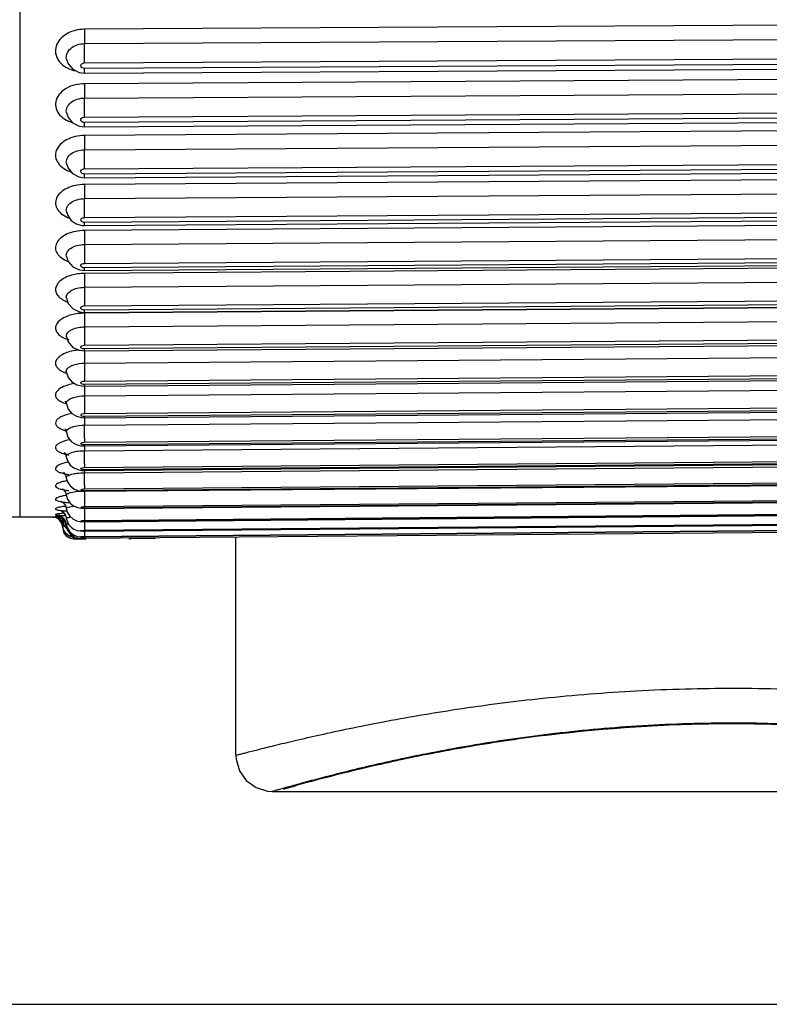
# Model space of a CAD drawing. Units: millimetres. Extents: x 0 to 594, y 0 to 841.
# Drawn here: x 423 to 428, y 177 to 183 of the extents above; entities that cross this region are included whole.
import ezdxf

# ---------------------------------------------------------------- set-up
doc = ezdxf.new("R2010")
doc.units = ezdxf.units.MM
doc.header["$LTSCALE"] = 54.820741
doc.layers.get('0').update_dxf_attribs({"linetype": 'CONTINUOUS'})
doc.layers.add('DEF_LAYER_ASSEM_MEMBER', color=7, linetype='CONTINUOUS')
doc.layers.add('DEF_LAYER_DIM', color=7, linetype='CONTINUOUS')
doc.styles.get("Standard").update_dxf_attribs({"font": 'txt', "width": 0.8})
doc.dimstyles.new('DIMSTYLE_1', dxfattribs={"dimtxt": 10, "dimasz": 3, "dimexe": 2, "dimexo": 1, "dimgap": 2.5, "dimtad": 1, "dimdec": 3, "dimlfac": 2.5, "dimdsep": 46, "dimtxsty": 'Standard', "dimblk": '_FILLED', "dimblk1": '_FILLED', "dimblk2": '_FILLED', "dimcen": 0.09, "dimadec": 0, "dimazin": 0, "dimtp": 0.001, "dimtm": 0.001, "dimtfac": 1, "dimtdec": 3, "dimtofl": 0, "dimtmove": 0, "dimatfit": 3, "dimldrblk": '_FILLED', "dimfxl": 0, "dimtolj": 1, "dimarcsym": 0})
doc.dimstyles.new('DIMSTYLE_2', dxfattribs={"dimtxt": 10, "dimasz": 3, "dimexe": 2, "dimexo": 1, "dimgap": 2.5, "dimtad": 1, "dimdec": 0, "dimlfac": 2.5, "dimdsep": 46, "dimtxsty": 'Standard', "dimblk": '_FILLED', "dimblk1": '_FILLED', "dimblk2": '_FILLED', "dimcen": 0.09, "dimadec": 0, "dimazin": 0, "dimtp": 0.001, "dimtm": 0.001, "dimtfac": 1, "dimtdec": 0, "dimtofl": 0, "dimtmove": 0, "dimatfit": 3, "dimldrblk": '_FILLED', "dimfxl": 0, "dimtolj": 1, "dimarcsym": 0})

# ---------------------------------------------------------------- blocks, each defined once
blk = doc.blocks.new('_FILLED')
at = {"color": 0, "linetype": 'ByBlock'}
blk.add_solid([(0, 0), (-1, 0.2), (-1, -0.2)], dxfattribs=at)
blk = doc.blocks.new('*D5')
at = {"layer": 'DEF_LAYER_DIM', "color": 2, "linetype": 'Continuous', "transparency": 16777216}
for p, q in [((395.1529, 199.4256), (450.3125, 199.4256)), ((448.3125, 199.4256), (448.3125, 188.4256)), ((448.3125, 177.4256), (448.3125, 188.4256)), ((408.305, 177.4256), (450.3125, 177.4256))]:
    blk.add_line(p, q, dxfattribs=at)
at = {"layer": 'DEF_LAYER_DIM', "color": 2, "linetype": 'Continuous', "transparency": 16777216, "xscale": 3, "yscale": 3, "zscale": 3}
for p, rotation in [((448.3125, 199.4256), 90), ((448.3125, 177.4256), 270)]:
    blk.add_blockref('_FILLED', p, dxfattribs=dict(at, rotation=rotation))
at = {"layer": 'DEF_LAYER_DIM', "color": 2, "linetype": 'Continuous', "transparency": 16777216, "insert": (435.8125, 188.4256), "char_height": 10, "width": 16, "attachment_point": 2, "rotation": 90, "line_spacing_factor": 0.9}
blk.add_mtext('55', dxfattribs=at)
blk = doc.blocks.new('*D10')
at = {"layer": 'DEF_LAYER_DIM', "color": 2, "linetype": 'Continuous', "transparency": 16777216}
for p, q in [((503.505, 613.0056), (484.0975, 613.0056)), ((486.0975, 613.0056), (486.0975, 395.2156)), ((486.0975, 177.4256), (486.0975, 395.2156)), ((408.305, 177.4256), (488.0975, 177.4256))]:
    blk.add_line(p, q, dxfattribs=at)
at = {"layer": 'DEF_LAYER_DIM', "color": 2, "linetype": 'Continuous', "transparency": 16777216, "xscale": 3, "yscale": 3, "zscale": 3}
for p, rotation in [((486.0975, 613.0056), 90), ((486.0975, 177.4256), 270)]:
    blk.add_blockref('_FILLED', p, dxfattribs=dict(at, rotation=rotation))
at = {"layer": 'DEF_LAYER_DIM', "color": 2, "linetype": 'Continuous', "transparency": 16777216, "insert": (473.5975, 497.3481), "char_height": 10, "width": 32, "attachment_point": 2, "rotation": 90, "line_spacing_factor": 0.9}
blk.add_mtext('1089', dxfattribs=at)

msp = doc.modelspace()

# ---------------------------------------------------------------- linework, layer by layer
at = {"color": 7, "linetype": 'Continuous'}
for p, q in [((423.645, 180.12556), (423.305, 180.12556)), ((423.67228, 180.12857), (423.67701, 180.12632)), ((423.67701, 180.12632), (423.68922, 180.11623)), ((423.68922, 180.11623), (423.69786, 180.10411)), ((423.69786, 180.10411), (423.70295, 180.0913)), ((423.70457, 180.11249), (423.705, 180.10758)), ((423.705, 180.10967), (423.705, 180.10758)), ((423.705, 180.10758), (423.7084, 180.08777)), ((423.70295, 180.0913), (423.70494, 180.07843)), ((423.70494, 180.07843), (423.705, 180.07582)), ((423.705, 180.07686), (423.705, 180.07616)), ((423.765, 180.01589), (423.765, 180.01695)), ((423.765, 180.00556), (423.8302, 180.00556))]:
    msp.add_line(p, q, dxfattribs=at)
at = {"color": 9, "linetype": 'Continuous'}
for p, q in [((423.70701, 180.06556), (423.705, 180.06556)), ((423.71293, 180.07872), (423.70959, 180.07826)), ((423.765, 180.00556), (423.765, 180.01589)), ((423.8302, 180.00625), (423.8302, 180.00556))]:
    msp.add_line(p, q, dxfattribs=at)
at = {"color": 7, "linetype": 'Continuous'}
for centre, radius, start, end in [((423.645, 180.06556), 0.06, 0.00009, 90), ((423.64512, 180.0769), 0.05984, 52.62802, 57.68705), ((423.64492, 180.07663), 0.06017, 45.97579, 52.63818), ((423.6451, 180.07685), 0.0599, 39.04394, 45.95517), ((423.64499, 180.07677), 0.06003, 23.24005, 39.03455), ((423.64546, 180.07697), 0.05952, 18.99775, 23.23924), ((423.64501, 180.07682), 0.06, 9.6332, 18.99928), ((423.64519, 180.07687), 0.05981, 0.00437, 9.61694), ((423.765, 180.06556), 0.06, 180, 270), ((423.76389, 180.10733), 0.05884, 199.41574, 206.73697), ((423.765, 180.10758), 0.06, 199.55191, 231.84787), ((423.76461, 180.07569), 0.05958, 202.14776, 209.82621), ((423.76484, 180.10783), 0.05991, 206.753, 218.47592), ((423.76463, 180.10766), 0.05964, 218.47846, 224.23704), ((423.76481, 180.10786), 0.05991, 224.25493, 231.76889), ((423.76515, 180.07602), 0.06022, 209.83731, 224.08788), ((423.76506, 180.07631), 0.06041, 246.91148, 258.25264), ((423.76514, 180.07658), 0.0607, 258.23257, 263.81806), ((423.76502, 180.07538), 0.05949, 263.80944, 269.98297), ((423.8302, 180.06556), 0.06, 270, 274.59112)]:
    msp.add_arc(centre, radius, start, end, dxfattribs=at)
at = {"color": 9, "linetype": 'Continuous'}
for centre, radius, start, end in [((423.64524, 180.07605), 0.05962, 54.27196, 59.06533), ((423.64495, 180.07563), 0.06012, 44.14031, 54.28015), ((423.64474, 180.07554), 0.06033, 26.08653, 44.06244), ((423.64508, 180.07577), 0.05993, 22.17853, 26.0323), ((423.6456, 180.10757), 0.0594, 0.00416, 5.2236), ((423.64564, 180.10966), 0.05936, 0.00383, 4.87688), ((423.76401, 180.07687), 0.05901, 180.00982, 184.59129), ((423.76402, 180.10947), 0.05896, 199.54744, 203.27136), ((423.76469, 180.10983), 0.05973, 226.07803, 231.21955)]:
    msp.add_arc(centre, radius, start, end, dxfattribs=at)
for points, knots in [([(423.645, 180.12556), (423.645, 180.12625), (423.6494, 180.12472), (423.65386, 180.12635), (423.66462, 180.12565), (423.67215, 180.12603), (423.67665, 180.12608)], [0, 0, 0, 0, 0.0651587, 0.2590813, 0.5730608, 1, 1, 1, 1]), ([(423.70598, 180.11086), (423.70571, 180.11069), (423.70527, 180.11039), (423.705, 180.10988), (423.705, 180.10967)], [0, 0, 0, 0, 0.5969962, 1, 1, 1, 1]), ([(423.70959, 180.07826), (423.70844, 180.07807), (423.70723, 180.07774), (423.705, 180.07731), (423.705, 180.07686)], [0, 0, 0, 0, 0.7237179, 1, 1, 1, 1])]:
    msp.add_open_spline(points, degree=3, knots=knots, dxfattribs=at)
for points in [[(423.70845, 180.08974), (423.70619, 180.09609), (423.705, 180.10293), (423.705, 180.10967)], [(423.705, 180.07582), (423.705, 180.08349), (423.70347, 180.0913), (423.70057, 180.0984)], [(423.70985, 180.05326), (423.7073, 180.05922), (423.70571, 180.06568), (423.70519, 180.07215)], [(423.72326, 180.06681), (423.7176, 180.07226), (423.71295, 180.07896), (423.70985, 180.08617)], [(423.72326, 180.03382), (423.7176, 180.0393), (423.71295, 180.04603), (423.70985, 180.05326)], [(423.74239, 180.02136), (423.73534, 180.02422), (423.72873, 180.02853), (423.72326, 180.03382)], [(423.765, 180.01695), (423.75732, 180.01695), (423.7495, 180.01848), (423.74239, 180.02136)]]:
    msp.add_open_spline(points, degree=3, dxfattribs=at)
at = {"color": 7, "linetype": 'Continuous'}
for points in [[(423.705, 180.07581), (423.705, 180.06814), (423.70653, 180.06034), (423.70942, 180.05323)], [(423.7219, 180.03412), (423.72738, 180.02847), (423.73412, 180.02383), (423.74137, 180.02073)]]:
    msp.add_open_spline(points, degree=3, dxfattribs=at)
at = {"layer": 'DEF_LAYER_ASSEM_MEMBER', "color": 9, "linetype": 'Continuous'}
for p, q in [((423.46605, 195.7245), (423.46605, 180.12661)), ((430.42448, 182.86676), (423.82448, 182.82822)), ((423.82494, 182.74898), (430.42494, 182.78753)), ((423.82557, 182.64228), (430.42556, 182.68082)), ((423.72549, 182.66281), (423.72545, 182.663)), ((430.42556, 182.64956), (423.82557, 182.61102)), ((430.42448, 182.56723), (423.82448, 182.5265)), ((423.82494, 182.44734), (430.42494, 182.48807)), ((423.7253, 182.3662), (423.72527, 182.3664)), ((423.82557, 182.34078), (430.42556, 182.38151)), ((430.42556, 182.35177), (423.82557, 182.31104)), ((430.42448, 182.28239), (423.82448, 182.23958)), ((423.82494, 182.16071), (430.42494, 182.20352)), ((423.72515, 182.08465), (423.72512, 182.08483)), ((423.82557, 182.05459), (430.42556, 182.0974)), ((430.42556, 182.06926), (423.82557, 182.02645)), ((430.42448, 182.01302), (423.82448, 181.96825)), ((423.82494, 181.88989), (430.42494, 181.93465)), ((423.82557, 181.7845), (430.42556, 181.82926)), ((430.42556, 181.80279), (423.82557, 181.75803)), ((430.42448, 181.75985), (423.82448, 181.71325)), ((423.82494, 181.6356), (430.42494, 181.68221)), ((423.82557, 181.53124), (430.42556, 181.57783)), ((423.72492, 181.56981), (423.72489, 181.57002)), ((430.42448, 181.52358), (423.82448, 181.47527)), ((430.42556, 181.55311), (423.82557, 181.50652)), ((423.82494, 181.39856), (430.42494, 181.44687)), ((423.72484, 181.33791), (423.72481, 181.33814)), ((430.42448, 181.30486), (423.82448, 181.25497)), ((423.82557, 181.2955), (430.42556, 181.3438)), ((430.42556, 181.3209), (423.82557, 181.27259)), ((423.82494, 181.17941), (430.42494, 181.2293)), ((423.72476, 181.12408), (423.72473, 181.12428)), ((423.82557, 181.07794), (430.42556, 181.12782)), ((430.42556, 181.10679), (423.82557, 181.05691)), ((423.82494, 180.97875), (430.42494, 181.03007)), ((423.82548, 181.04629), (423.82557, 181.05691)), ((423.82557, 180.87914), (430.42556, 180.93046)), ((430.42556, 180.91137), (423.82557, 180.86005)), ((423.82471, 180.82563), (423.82494, 180.79713)), ((423.82494, 180.79713), (430.42494, 180.84975)), ((423.82549, 180.85142), (423.82557, 180.86005)), ((423.82494, 180.79713), (423.82557, 180.69966)), ((423.82557, 180.69966), (430.42556, 180.75228)), ((430.42556, 180.73517), (423.82557, 180.68255)), ((423.82462, 180.67653), (423.82471, 180.66361)), ((423.82471, 180.66361), (423.82494, 180.63504)), ((423.82494, 180.63504), (430.42494, 180.68882)), ((423.82551, 180.67572), (423.82557, 180.68255)), ((423.82557, 180.53998), (430.42556, 180.59375)), ((423.82494, 180.49294), (430.42494, 180.54773)), ((423.82548, 180.56215), (423.82557, 180.53998)), ((430.42556, 180.57868), (423.82557, 180.52491)), ((423.82472, 180.51976), (423.82494, 180.49294)), ((423.82552, 180.51967), (423.82557, 180.52491)), ((423.82557, 180.40055), (430.42556, 180.45533)), ((430.42556, 180.44233), (423.82557, 180.38755)), ((423.82483, 180.38379), (423.82494, 180.37122)), ((423.82494, 180.37122), (430.42494, 180.42686)), ((423.82548, 180.42103), (423.82557, 180.40055)), ((423.82553, 180.3837), (423.82557, 180.38755)), ((423.82557, 180.28174), (430.42556, 180.33738)), ((430.42556, 180.32649), (423.82557, 180.27086)), ((423.82494, 180.2702), (423.82526, 180.23203)), ((423.82548, 180.30049), (423.82557, 180.28174)), ((423.82554, 180.26819), (423.82557, 180.27086)), ((423.82526, 180.23203), (423.82557, 180.18389)), ((423.82557, 180.18389), (430.42556, 180.24023)), ((430.42556, 180.23148), (423.82557, 180.17514)), ((423.82508, 180.17346), (423.82526, 180.15233)), ((423.82555, 180.17344), (423.82557, 180.17514)), ((423.82557, 180.10725), (430.42556, 180.16414)), ((430.42556, 180.15756), (423.82557, 180.10067)), ((423.82526, 180.15233), (423.82557, 180.10725)), ((423.82557, 180.05204), (430.42556, 180.10933)), ((430.42556, 180.10493), (423.82557, 180.04765)), ((423.72451, 180.07602), (423.72667, 180.07608)), ((423.82521, 180.09972), (423.82526, 180.09393)), ((423.82526, 180.09393), (423.82557, 180.05204)), ((423.82534, 180.04723), (423.82548, 180.02975)), ((423.82556, 180.09972), (423.82557, 180.10067)), ((423.82556, 180.04723), (423.82557, 180.04765)), ((423.82557, 180.01842), (430.42556, 180.07594)), ((423.80455, 180.00625), (423.82557, 180.00646)), ((423.82548, 180.02975), (423.82557, 180.01842)), ((423.82548, 180.01585), (423.82557, 180.00646)), ((424.10557, 180.00649), (424.08454, 180.00628)), ((424.10557, 180.00649), (424.10554, 180.00888)), ((424.18556, 180.00719), (424.18554, 180.00958)), ((424.20656, 180.00735), (424.18556, 180.00719))]:
    msp.add_line(p, q, dxfattribs=at)
at = {"layer": 'DEF_LAYER_ASSEM_MEMBER', "color": 7, "linetype": 'Continuous'}
for p, q in [((423.82534, 182.58471), (430.42533, 182.62325)), ((423.79629, 182.58851), (423.82534, 182.58471)), ((423.7955, 182.29172), (423.82536, 182.28776)), ((423.82536, 182.28776), (430.42536, 182.32849)), ((423.82539, 182.00605), (430.42538, 182.04885)), ((423.79459, 182.0102), (423.82539, 182.00605)), ((423.82541, 181.74034), (430.42541, 181.7851)), ((423.82544, 181.49136), (430.42543, 181.53796)), ((423.79707, 181.49471), (423.82544, 181.49136)), ((423.82546, 181.2598), (430.42545, 181.30811)), ((423.76164, 181.27904), (423.79721, 181.26303)), ((423.79721, 181.26303), (423.82546, 181.2598)), ((423.82548, 181.04629), (430.42547, 181.09618)), ((423.7964, 181.04962), (423.82548, 181.04629)), ((423.82549, 180.85142), (430.42549, 180.90274)), ((423.78216, 180.85903), (423.8097, 180.85229)), ((423.8097, 180.85229), (423.82549, 180.85142)), ((423.82551, 180.67572), (430.4255, 180.72834)), ((423.71889, 180.61268), (423.71574, 180.61457)), ((423.71618, 180.61431), (423.71576, 180.61456)), ((423.71576, 180.61456), (423.71952, 180.60996)), ((423.71943, 180.61009), (423.72462, 180.59568)), ((423.82552, 180.51967), (430.42552, 180.57345)), ((423.72459, 180.45896), (423.73112, 180.43616)), ((423.82553, 180.3837), (430.42553, 180.43848)), ((423.82554, 180.26819), (430.42554, 180.32382)), ((423.82555, 180.17344), (430.42555, 180.22978)), ((423.82556, 180.09972), (430.42556, 180.15661)), ((423.46605, 180.12661), (423.66448, 180.12835)), ((423.66448, 180.12835), (423.66476, 180.12835)), ((423.66666, 180.12841), (423.66476, 180.12835)), ((423.66636, 180.1284), (423.69704, 180.12922)), ((423.69721, 180.12923), (423.66666, 180.12841)), ((423.70794, 180.15245), (423.71925, 180.1366)), ((423.71925, 180.1366), (423.72451, 180.11889)), ((423.72078, 180.10114), (423.72451, 180.08674)), ((423.82556, 180.04723), (430.42556, 180.10451)), ((430.44655, 180.06422), (423.80455, 180.00625)), ((423.82557, 180.01612), (430.42556, 180.07364)), ((423.74785, 180.02912), (423.77417, 180.01196)), ((423.77417, 180.01196), (423.80455, 180.00625)), ((424.20656, 180.00735), (424.08454, 180.00628)), ((424.665, 178.80556), (424.665, 180.01376)), ((424.665, 178.80556), (424.66617, 178.78392)), ((424.865, 178.60556), (429.985, 178.60556))]:
    msp.add_line(p, q, dxfattribs=at)
for points in [[(423.72545, 182.66299), (423.73462, 182.63693), (423.76013, 182.60658), (423.79629, 182.58851)], [(423.72527, 182.36639), (423.73435, 182.34), (423.7596, 182.3098), (423.7955, 182.29172)], [(423.72512, 182.08483), (423.73404, 182.05834), (423.75895, 182.02831), (423.79459, 182.0102)], [(423.72501, 181.81899), (423.73208, 181.79603), (423.75129, 181.76899), (423.77958, 181.74984)], [(423.77958, 181.74984), (423.8123, 181.74101), (423.82541, 181.74034)], [(423.72489, 181.57002), (423.73439, 181.54182), (423.761, 181.51142), (423.79707, 181.49471)], [(423.72481, 181.33814), (423.73506, 181.30841), (423.76164, 181.27904)], [(423.72494, 181.12755), (423.72292, 181.12952), (423.72476, 181.12408)], [(423.72473, 181.12428), (423.73414, 181.09588), (423.76156, 181.0652), (423.7964, 181.04962)], [(423.72698, 180.9339), (423.72202, 180.93729), (423.72203, 180.93672), (423.73444, 180.89974)], [(423.73444, 180.89974), (423.7559, 180.87415), (423.78216, 180.85903)], [(423.72311, 180.76346), (423.71901, 180.76611), (423.72087, 180.76344), (423.72466, 180.7524)], [(423.72465, 180.75244), (423.73401, 180.72405), (423.7549, 180.69874), (423.78058, 180.68368)], [(423.78058, 180.68368), (423.80776, 180.67679), (423.82551, 180.67572)], [(423.72462, 180.59571), (423.73361, 180.56793), (423.75393, 180.54289), (423.77911, 180.52789)], [(423.77911, 180.52789), (423.80578, 180.52094), (423.82552, 180.51967)], [(423.71297, 180.48258), (423.71277, 180.48259), (423.71975, 180.47375), (423.72458, 180.45899)], [(423.73112, 180.43616), (423.7466, 180.41314), (423.76685, 180.39735), (423.78876, 180.38832), (423.81118, 180.38428), (423.82553, 180.3837)], [(423.71223, 180.37026), (423.70832, 180.37188), (423.71097, 180.36975), (423.71992, 180.35776), (423.72456, 180.34265)], [(423.72456, 180.34263), (423.73082, 180.32039), (423.74581, 180.29768), (423.76565, 180.28192), (423.78715, 180.27293), (423.809, 180.26891), (423.82554, 180.26819)], [(423.70454, 180.28122), (423.70298, 180.28182), (423.70926, 180.27725), (423.71971, 180.26308), (423.72454, 180.24702)], [(423.69963, 180.21171), (423.69708, 180.21245), (423.69979, 180.2111), (423.70897, 180.20407), (423.71923, 180.18982), (423.72453, 180.17235)], [(423.72454, 180.24701), (423.73053, 180.22536), (423.74503, 180.20293), (423.76447, 180.18719), (423.78567, 180.1782), (423.80678, 180.17428), (423.82555, 180.17344)], [(423.69048, 180.16384), (423.68982, 180.16399), (423.69597, 180.16133), (423.70794, 180.15245)], [(423.72453, 180.17236), (423.73004, 180.15181), (423.74322, 180.13036), (423.76098, 180.11484), (423.78115, 180.10531)], [(423.68071, 180.13623), (423.6806, 180.13624), (423.68603, 180.13475), (423.69711, 180.12947)], [(423.69711, 180.12947), (423.71042, 180.11813), (423.72078, 180.10114)], [(423.72451, 180.11888), (423.72861, 180.10197), (423.7383, 180.08325), (423.75128, 180.06877), (423.7668, 180.05808), (423.78378, 180.05136), (423.8006, 180.04827), (423.81962, 180.04724), (423.82556, 180.04723)], [(423.78115, 180.10531), (423.80119, 180.101), (423.82261, 180.09971), (423.82556, 180.09972)], [(423.72451, 180.08674), (423.72716, 180.07421), (423.73426, 180.05751), (423.74451, 180.04331), (423.75732, 180.03188), (423.77224, 180.02344)], [(423.72451, 180.07602), (423.73009, 180.05528), (423.74785, 180.02912)], [(423.77224, 180.02344), (423.78714, 180.01864), (423.8002, 180.01674), (423.81204, 180.01619), (423.82556, 180.01612)], [(424.66617, 178.78392), (424.68425, 178.71994), (424.72229, 178.66543), (424.77609, 178.62641), (424.8397, 178.60716), (424.865, 178.60556)]]:
    msp.add_lwpolyline(points, dxfattribs=at)
at = {"layer": 'DEF_LAYER_ASSEM_MEMBER', "color": 9, "linetype": 'Continuous'}
for centre, radius, start, end in [((431.66353, 182.83482), 7.83905, 180.04825, 180.627376), ((413.45187, 182.63503), 10.3737, 0.040039, 0.629416), ((423.81851, 182.78825), 0.19554, 250.7321, 255.59896), ((431.8593, 182.53434), 8.03483, 180.055879, 180.620372), ((412.72976, 182.32915), 11.09581, 0.060065, 0.610321), ((423.82576, 182.31152), 0.02926, 90.37973, 97.11492), ((432.02715, 182.24873), 8.20268, 180.063912, 180.614827), ((413.01578, 182.04415), 10.80979, 0.05534, 0.617822), ((423.82578, 182.02373), 0.03086, 90.39349, 96.27922), ((432.16809, 181.97881), 8.34362, 180.072496, 180.610628), ((412.85302, 181.77229), 10.97256, 0.063756, 0.614078), ((423.8258, 181.75177), 0.03273, 90.4056, 95.21598), ((432.28419, 181.72532), 8.45972, 180.081803, 180.607665), ((423.8253, 181.20284), 0.27238, 94.15875, 101.46128), ((423.82655, 181.18918), 0.2861, 90.41653, 94.21006), ((432.37888, 181.48901), 8.55442, 180.092038, 180.605824), ((423.82545, 180.96055), 0.29438, 93.87514, 100.62264), ((423.8268, 180.94464), 0.31034, 90.43008, 93.9268), ((427.98566, 181.25814), 4.16118, 180.04359, 180.32149), ((436.28422, 181.29773), 12.45983, 180.28944, 180.544114), ((423.7496, 181.12766), 0.0251, 179.44282, 187.73928), ((423.79978, 181.31263), 0.21402, 250.72309, 253.49829), ((423.82476, 180.73754), 0.31532, 95.79091, 99.78231), ((429.49722, 181.06359), 5.67276, 180.16128, 180.30027), ((437.15818, 181.10376), 13.33383, 180.300361, 180.537203), ((436.31565, 180.91905), 12.49129, 180.309725, 180.428545), ((400.52497, 180.42557), 23.30091, 0.335831, 0.515082), ((397.55815, 180.25926), 26.26783, 0.352862, 0.509717), ((393.60933, 180.1046), 30.21679, 0.371447, 0.505559), ((423.75594, 180.52189), 0.24932, 257.21209, 259.22738)]:
    msp.add_arc(centre, radius, start, end, dxfattribs=at)
at = {"layer": 'DEF_LAYER_ASSEM_MEMBER', "color": 7, "linetype": 'Continuous'}
for centre, radius, start, end in [((423.665, 180.06835), 0.06, 7.34612, 90.5), ((424.08385, 180.08628), 0.08, 261.37433, 270.5), ((424.20586, 180.08734), 0.08, 270.5, 279.63441)]:
    msp.add_arc(centre, radius, start, end, dxfattribs=at)
at = {"layer": 'DEF_LAYER_ASSEM_MEMBER', "color": 40, "linetype": 'Continuous'}
msp.add_arc((421.72778, 190.44424), 12.25128, 285.143488, 285.484859, dxfattribs=at)
at = {"layer": 'DEF_LAYER_ASSEM_MEMBER', "color": 9, "linetype": 'Continuous'}
for points, knots in [([(423.82448, 182.82822), (423.79024, 182.82802), (423.72565, 182.81335), (423.66738, 182.7526), (423.66224, 182.69483), (423.68431, 182.64001), (423.72513, 182.61377), (423.75399, 182.60367)], [0, 0, 0, 0, 0.283732, 0.5251495, 0.6347519, 0.7465815, 1, 1, 1, 1]), ([(423.72545, 182.663), (423.72351, 182.67341), (423.72622, 182.69689), (423.75741, 182.73668), (423.79823, 182.74883), (423.82494, 182.74898)], [0, 0, 0, 0, 0.2165876, 0.4535426, 1, 1, 1, 1]), ([(423.82557, 182.61102), (423.8204, 182.61099), (423.81056, 182.61312), (423.80185, 182.62653), (423.81055, 182.63996), (423.82037, 182.64225), (423.82557, 182.64228)], [0, 0, 0, 0, 0.2750459, 0.4988693, 0.7235093, 1, 1, 1, 1]), ([(423.82534, 182.5847), (423.82592, 182.5847), (423.82474, 182.5884), (423.82597, 182.59216), (423.82535, 182.60109), (423.82557, 182.60733), (423.82557, 182.61102)], [0, 0, 0, 0, 0.0661034, 0.2621924, 0.5795317, 1, 1, 1, 1]), ([(423.82448, 182.5265), (423.79002, 182.52629), (423.72605, 182.5126), (423.66659, 182.45371), (423.6625, 182.39711), (423.68697, 182.34413), (423.72877, 182.32051), (423.75801, 182.31149)], [0, 0, 0, 0, 0.2886231, 0.5274939, 0.6338929, 0.7436928, 1, 1, 1, 1]), ([(423.72527, 182.3664), (423.72353, 182.37626), (423.72673, 182.39872), (423.75862, 182.4362), (423.79854, 182.44718), (423.82494, 182.44734)], [0, 0, 0, 0, 0.210433, 0.4452505, 1, 1, 1, 1]), ([(423.82557, 182.31104), (423.81726, 182.31099), (423.8, 182.3192), (423.80866, 182.33727), (423.8174, 182.33997), (423.82214, 182.34056)], [0, 0, 0, 0, 0.4936632, 0.7167108, 1, 1, 1, 1]), ([(423.82536, 182.28775), (423.82587, 182.28776), (423.82484, 182.291), (423.82593, 182.29433), (423.82538, 182.30224), (423.82557, 182.30777), (423.82557, 182.31104)], [0, 0, 0, 0, 0.0656969, 0.2612053, 0.5779552, 1, 1, 1, 1]), ([(423.82448, 182.23958), (423.79073, 182.23936), (423.72904, 182.2271), (423.66874, 182.17398), (423.66193, 182.12063), (423.68362, 182.0701), (423.72288, 182.04761), (423.75038, 182.03844)], [0, 0, 0, 0, 0.2957711, 0.5358084, 0.6394938, 0.7459125, 1, 1, 1, 1]), ([(423.72512, 182.08484), (423.72357, 182.09414), (423.72724, 182.11556), (423.7504, 182.14052), (423.78454, 182.15676), (423.81113, 182.16062), (423.82494, 182.16071)], [0, 0, 0, 0, 0.2022554, 0.4332396, 0.7038758, 1, 1, 1, 1]), ([(423.82557, 182.02645), (423.81737, 182.0264), (423.7998, 182.03394), (423.80901, 182.05163), (423.81767, 182.05389), (423.8224, 182.05441)], [0, 0, 0, 0, 0.4946555, 0.7124298, 1, 1, 1, 1]), ([(423.82539, 182.00604), (423.82583, 182.00605), (423.82493, 182.00887), (423.82588, 182.01179), (423.8254, 182.01872), (423.82557, 182.02357), (423.82557, 182.02645)], [0, 0, 0, 0, 0.0653875, 0.2604098, 0.576524, 1, 1, 1, 1]), ([(423.82448, 181.96825), (423.79151, 181.96803), (423.74297, 181.95861), (423.6923, 181.92594), (423.6684, 181.89555), (423.66156, 181.86018), (423.67456, 181.82624), (423.70315, 181.79904), (423.72816, 181.7868), (423.74206, 181.78179)], [0, 0, 0, 0, 0.3018732, 0.4332212, 0.546135, 0.6464507, 0.7482537, 0.8647021, 1, 1, 1, 1]), ([(423.72501, 181.819), (423.72361, 181.82773), (423.72773, 181.84814), (423.7511, 181.87119), (423.78494, 181.88622), (423.81123, 181.88979), (423.82494, 181.88989)], [0, 0, 0, 0, 0.1950367, 0.4238656, 0.6977044, 1, 1, 1, 1]), ([(423.80595, 181.76637), (423.80392, 181.76967), (423.80664, 181.78168), (423.8173, 181.78386), (423.82282, 181.78436)], [0, 0, 0, 0, 0.4110854, 1, 1, 1, 1]), ([(423.82557, 181.75803), (423.82349, 181.75802), (423.81636, 181.7586), (423.80866, 181.76197), (423.80595, 181.76637)], [0, 0, 0, 0, 0.2869678, 1, 1, 1, 1]), ([(423.82541, 181.74033), (423.8258, 181.74033), (423.82502, 181.74279), (423.82584, 181.7453), (423.82542, 181.75131), (423.82557, 181.75553), (423.82557, 181.75803)], [0, 0, 0, 0, 0.0652006, 0.2597552, 0.5751989, 1, 1, 1, 1]), ([(423.82448, 181.71325), (423.79227, 181.71302), (423.74515, 181.70469), (423.69472, 181.67535), (423.67021, 181.64817), (423.66141, 181.61581), (423.6721, 181.58402), (423.69819, 181.55845), (423.72128, 181.54675), (423.73425, 181.54179)], [0, 0, 0, 0, 0.3108929, 0.444813, 0.5579484, 0.6556152, 0.753099, 0.8659932, 1, 1, 1, 1]), ([(423.72489, 181.57002), (423.72367, 181.57817), (423.72839, 181.59747), (423.75192, 181.61846), (423.7854, 181.63222), (423.81135, 181.63551), (423.82494, 181.6356)], [0, 0, 0, 0, 0.1871791, 0.4139999, 0.6913242, 1, 1, 1, 1]), ([(423.82494, 181.6356), (423.82503, 181.62648), (423.82533, 181.59169), (423.82556, 181.5569), (423.82557, 181.53124)], [0, 0, 0, 0, 0.2623155, 1, 1, 1, 1]), ([(423.80487, 181.51654), (423.8038, 181.52009), (423.8102, 181.53014), (423.81998, 181.5312), (423.82557, 181.53124)], [0, 0, 0, 0, 0.3988451, 1, 1, 1, 1]), ([(423.77118, 181.46979), (423.74643, 181.46474), (423.70449, 181.45085), (423.6644, 181.41019), (423.66391, 181.37356), (423.68328, 181.33955), (423.71164, 181.32455), (423.73188, 181.31714)], [0, 0, 0, 0, 0.3092861, 0.5364682, 0.6328003, 0.736093, 1, 1, 1, 1]), ([(423.82557, 181.50652), (423.82317, 181.5065), (423.81557, 181.50711), (423.80647, 181.5113), (423.80487, 181.51654)], [0, 0, 0, 0, 0.3044836, 1, 1, 1, 1]), ([(423.82544, 181.49135), (423.82577, 181.49138), (423.8251, 181.49342), (423.82621, 181.49738), (423.82557, 181.50277), (423.82557, 181.50652)], [0, 0, 0, 0, 0.0654608, 0.2595407, 1, 1, 1, 1]), ([(423.72481, 181.33814), (423.72372, 181.34571), (423.72898, 181.36393), (423.75261, 181.38287), (423.78577, 181.39546), (423.81144, 181.39846), (423.82494, 181.39856)], [0, 0, 0, 0, 0.1786088, 0.4033303, 0.684454, 1, 1, 1, 1]), ([(423.82494, 181.39856), (423.82503, 181.38928), (423.82532, 181.35493), (423.82556, 181.32057), (423.82557, 181.2955)], [0, 0, 0, 0, 0.2701498, 1, 1, 1, 1]), ([(423.77118, 181.24988), (423.74681, 181.24528), (423.70634, 181.233), (423.66514, 181.19661), (423.66362, 181.16227), (423.67654, 181.14051), (423.69933, 181.12285), (423.71843, 181.11436), (423.72912, 181.11062)], [0, 0, 0, 0, 0.3177953, 0.5433513, 0.6351081, 0.7343199, 0.854831, 1, 1, 1, 1]), ([(423.82557, 181.27259), (423.82284, 181.27257), (423.8151, 181.27305), (423.80433, 181.27854), (423.80455, 181.28411)], [0, 0, 0, 0, 0.328072, 1, 1, 1, 1]), ([(423.80455, 181.28411), (423.80461, 181.28566), (423.80854, 181.29376), (423.81872, 181.29545), (423.82557, 181.2955)], [0, 0, 0, 0, 0.1846563, 1, 1, 1, 1]), ([(423.82546, 181.2598), (423.82656, 181.25991), (423.82408, 181.26658), (423.82557, 181.26943), (423.82557, 181.27259)], [0, 0, 0, 0, 0.2589796, 1, 1, 1, 1]), ([(423.72451, 181.12791), (423.72453, 181.13032), (423.72625, 181.14119), (423.73409, 181.15011), (423.74069, 181.15534)], [0, 0, 0, 0, 0.22275, 1, 1, 1, 1]), ([(423.74069, 181.15534), (423.74562, 181.15923), (423.77126, 181.17428), (423.80172, 181.17923), (423.82494, 181.17941)], [0, 0, 0, 0, 0.2128938, 1, 1, 1, 1]), ([(423.82494, 181.17941), (423.82503, 181.17), (423.82531, 181.13618), (423.82556, 181.10235), (423.82557, 181.07794)], [0, 0, 0, 0, 0.2782075, 1, 1, 1, 1]), ([(423.77118, 181.04827), (423.74716, 181.04412), (423.7137, 181.03465), (423.67943, 181.01097), (423.66496, 180.99152), (423.66343, 180.9692), (423.67593, 180.94938), (423.69796, 180.93356), (423.71635, 180.92592), (423.72672, 180.92251)], [0, 0, 0, 0, 0.3267441, 0.4533748, 0.55397, 0.6404952, 0.7350556, 0.8537084, 1, 1, 1, 1]), ([(423.82557, 181.05691), (423.82223, 181.05688), (423.81607, 181.05758), (423.80851, 181.06041), (423.80359, 181.06583), (423.80508, 181.07), (423.80622, 181.07136)], [0, 0, 0, 0, 0.3386879, 0.6201395, 0.8198204, 1, 1, 1, 1]), ([(423.80622, 181.07136), (423.8071, 181.07241), (423.81269, 181.07671), (423.82002, 181.07789), (423.82557, 181.07794)], [0, 0, 0, 0, 0.1989218, 1, 1, 1, 1]), ([(423.75021, 180.96258), (423.75522, 180.96521), (423.77895, 180.97509), (423.80499, 180.97859), (423.82494, 180.97875)], [0, 0, 0, 0, 0.2210116, 1, 1, 1, 1]), ([(423.82494, 180.97875), (423.82503, 180.96923), (423.8253, 180.93603), (423.82556, 180.90283), (423.82557, 180.87914)], [0, 0, 0, 0, 0.2865446, 1, 1, 1, 1]), ([(423.7247, 180.92874), (423.72456, 180.92979), (423.72443, 180.93193), (423.72463, 180.93406), (423.72481, 180.93511)], [0, 0, 0, 0, 0.4985436, 1, 1, 1, 1]), ([(423.72481, 180.93511), (423.72525, 180.9377), (423.72981, 180.94987), (423.74125, 180.95787), (423.75021, 180.96258)], [0, 0, 0, 0, 0.2055658, 1, 1, 1, 1]), ([(423.7682, 180.86503), (423.74499, 180.86117), (423.71283, 180.85279), (423.67944, 180.83175), (423.66513, 180.81473), (423.66341, 180.79453), (423.67566, 180.77701), (423.69672, 180.76324), (423.71425, 180.75653), (423.72419, 180.7535)], [0, 0, 0, 0, 0.3366378, 0.4638554, 0.5616145, 0.6428889, 0.7334205, 0.851309, 1, 1, 1, 1]), ([(423.82557, 180.86005), (423.82115, 180.86001), (423.8143, 180.86085), (423.80342, 180.86565), (423.80655, 180.87609), (423.81295, 180.87733), (423.81647, 180.87812)], [0, 0, 0, 0, 0.3341938, 0.5635249, 0.7268478, 1, 1, 1, 1]), ([(423.72465, 180.75244), (423.7243, 180.75511), (423.72624, 180.76933), (423.74024, 180.77778), (423.7502, 180.7825)], [0, 0, 0, 0, 0.1960428, 1, 1, 1, 1]), ([(423.7502, 180.7825), (423.75525, 180.78489), (423.77919, 180.79386), (423.80503, 180.79697), (423.82494, 180.79713)], [0, 0, 0, 0, 0.2188657, 1, 1, 1, 1]), ([(423.75439, 180.69934), (423.73375, 180.69542), (423.70545, 180.6878), (423.67632, 180.66948), (423.66427, 180.65492), (423.66423, 180.6376), (423.67648, 180.62347), (423.69609, 180.61217), (423.71231, 180.60659), (423.7215, 180.60403)], [0, 0, 0, 0, 0.3410022, 0.4648516, 0.5570129, 0.6335286, 0.7236401, 0.8450096, 1, 1, 1, 1]), ([(423.82557, 180.68255), (423.82055, 180.68251), (423.81328, 180.68238), (423.80137, 180.69092), (423.81325, 180.69958), (423.82053, 180.69962), (423.82557, 180.69966)], [0, 0, 0, 0, 0.3172586, 0.4986433, 0.6813348, 1, 1, 1, 1]), ([(423.72462, 180.59571), (423.72431, 180.59805), (423.72677, 180.6113), (423.7406, 180.61798), (423.75021, 180.62201)], [0, 0, 0, 0, 0.1845066, 1, 1, 1, 1]), ([(423.75021, 180.62201), (423.75528, 180.62414), (423.77942, 180.63215), (423.80507, 180.63488), (423.82494, 180.63504)], [0, 0, 0, 0, 0.2168598, 1, 1, 1, 1]), ([(423.74462, 180.55431), (423.72595, 180.55067), (423.70054, 180.54405), (423.67448, 180.52852), (423.66383, 180.51629), (423.66491, 180.50145), (423.67698, 180.49026), (423.69532, 180.48107), (423.71047, 180.47651), (423.71906, 180.47438)], [0, 0, 0, 0, 0.3467864, 0.467774, 0.5540517, 0.624837, 0.7138834, 0.8385211, 1, 1, 1, 1]), ([(423.82557, 180.52491), (423.82057, 180.52487), (423.81319, 180.52437), (423.79736, 180.53631), (423.8181, 180.53992), (423.82557, 180.53998)], [0, 0, 0, 0, 0.3295327, 0.5078197, 1, 1, 1, 1]), ([(423.72458, 180.45899), (423.72304, 180.47105), (423.77022, 180.49114), (423.80056, 180.49274), (423.82494, 180.49294)], [0, 0, 0, 0, 0.332757, 1, 1, 1, 1]), ([(423.7353, 180.42982), (423.71833, 180.42657), (423.69426, 180.4207), (423.66684, 180.40554), (423.66476, 180.39647)], [0, 0, 0, 0, 0.6498667, 1, 1, 1, 1]), ([(423.66476, 180.39647), (423.66324, 180.38986), (423.67494, 180.37786), (423.69309, 180.37108), (423.70649, 180.36721), (423.71403, 180.36553)], [0, 0, 0, 0, 0.3320021, 0.6218867, 1, 1, 1, 1]), ([(423.82557, 180.38755), (423.81825, 180.38749), (423.79086, 180.39375), (423.81821, 180.40049), (423.82557, 180.40055)], [0, 0, 0, 0, 0.4986668, 1, 1, 1, 1]), ([(423.72895, 180.32679), (423.72544, 180.32617), (423.71288, 180.32381), (423.70043, 180.32078), (423.69169, 180.31787)], [0, 0, 0, 0, 0.2792272, 1, 1, 1, 1]), ([(423.72456, 180.34265), (423.72383, 180.34845), (423.74317, 180.36153), (423.75883, 180.36419), (423.7707, 180.36638)], [0, 0, 0, 0, 0.326154, 1, 1, 1, 1]), ([(423.7707, 180.36638), (423.77487, 180.36715), (423.79282, 180.36995), (423.81102, 180.3711), (423.82494, 180.37122)], [0, 0, 0, 0, 0.233421, 1, 1, 1, 1]), ([(423.69169, 180.31787), (423.68422, 180.3154), (423.67453, 180.31169), (423.66514, 180.30344), (423.66353, 180.29363), (423.67971, 180.28393), (423.692, 180.28074), (423.70076, 180.27875)], [0, 0, 0, 0, 0.3039075, 0.3969126, 0.4659827, 0.6528189, 1, 1, 1, 1]), ([(423.72454, 180.24702), (423.72417, 180.25), (423.73263, 180.25739), (423.75898, 180.2649), (423.78564, 180.26854), (423.80544, 180.2696)], [0, 0, 0, 0, 0.1039806, 0.3131003, 1, 1, 1, 1]), ([(423.82557, 180.27086), (423.81835, 180.2708), (423.79077, 180.27598), (423.81831, 180.28168), (423.82557, 180.28174)], [0, 0, 0, 0, 0.4988332, 1, 1, 1, 1]), ([(423.68293, 180.23643), (423.67972, 180.2354), (423.67423, 180.23338), (423.66793, 180.22997), (423.66393, 180.22585), (423.66526, 180.22078), (423.67047, 180.21758), (423.68247, 180.2127), (423.69367, 180.21068), (423.702, 180.20934)], [0, 0, 0, 0, 0.1561497, 0.2671058, 0.3382851, 0.395925, 0.4810563, 0.6094522, 1, 1, 1, 1]), ([(423.72052, 180.18509), (423.71367, 180.18434), (423.70141, 180.1827), (423.68503, 180.18017), (423.67392, 180.17666), (423.66615, 180.17497), (423.66374, 180.16902), (423.67136, 180.16641), (423.68002, 180.16409), (423.68863, 180.16291), (423.69353, 180.16231)], [0, 0, 0, 0, 0.2302513, 0.4149631, 0.5483744, 0.6278703, 0.6640214, 0.7230422, 0.8350473, 1, 1, 1, 1]), ([(423.69353, 180.16231), (423.69604, 180.162), (423.70747, 180.16074), (423.71895, 180.15992), (423.72791, 180.1594)], [0, 0, 0, 0, 0.2197645, 1, 1, 1, 1]), ([(423.702, 180.20934), (423.70476, 180.2089), (423.71705, 180.2071), (423.72941, 180.20588), (423.73901, 180.20513)], [0, 0, 0, 0, 0.2251302, 1, 1, 1, 1]), ([(423.72453, 180.17236), (423.72398, 180.17667), (423.74449, 180.18295), (423.75579, 180.18499), (423.76631, 180.18638)], [0, 0, 0, 0, 0.2909071, 1, 1, 1, 1]), ([(423.82557, 180.17514), (423.81842, 180.17508), (423.79069, 180.17918), (423.8184, 180.18383), (423.82557, 180.18389)], [0, 0, 0, 0, 0.4990273, 1, 1, 1, 1]), ([(423.71235, 180.1462), (423.70679, 180.14579), (423.6967, 180.14492), (423.68361, 180.14367), (423.67334, 180.14191), (423.66821, 180.14131), (423.6634, 180.13899), (423.66834, 180.13695), (423.67347, 180.13665), (423.6792, 180.13594), (423.68251, 180.1357)], [0, 0, 0, 0, 0.2482939, 0.4489134, 0.5967721, 0.6884432, 0.7244094, 0.7603837, 0.8520817, 1, 1, 1, 1]), ([(423.68251, 180.1357), (423.68505, 180.13551), (423.69748, 180.13475), (423.70993, 180.13438), (423.71984, 180.13415)], [0, 0, 0, 0, 0.2043107, 1, 1, 1, 1]), ([(423.72451, 180.11889), (423.72423, 180.12117), (423.73583, 180.1241), (423.74183, 180.12544), (423.7477, 180.12631)], [0, 0, 0, 0, 0.2790527, 1, 1, 1, 1]), ([(423.82557, 180.10067), (423.81848, 180.10061), (423.79062, 180.10362), (423.81846, 180.10719), (423.82557, 180.10725)], [0, 0, 0, 0, 0.499246, 1, 1, 1, 1]), ([(423.72451, 180.08674), (423.72439, 180.08769), (423.72982, 180.08831), (423.73223, 180.08903), (423.73485, 180.08937)], [0, 0, 0, 0, 0.2647979, 1, 1, 1, 1]), ([(423.82557, 180.04765), (423.81853, 180.04759), (423.79057, 180.04949), (423.81851, 180.05198), (423.82557, 180.05204)], [0, 0, 0, 0, 0.499485, 1, 1, 1, 1]), ([(423.82557, 180.01622), (423.81855, 180.01615), (423.79055, 180.01696), (423.81855, 180.01836), (423.82557, 180.01842)], [0, 0, 0, 0, 0.4997386, 1, 1, 1, 1]), ([(424.665, 178.80556), (424.66589, 178.8063), (424.67091, 178.8064), (424.68042, 178.81008), (424.69742, 178.81387), (424.73265, 178.82343), (424.79313, 178.83863), (424.8843, 178.86149), (424.99986, 178.88916), (425.13848, 178.92084), (425.29883, 178.95527), (425.55114, 179.00546), (425.9084, 179.06659), (426.37884, 179.12697), (426.89103, 179.16777), (427.24472, 179.17733), (427.425, 179.17733)], [0, 0, 0, 0, 0.0012424, 0.0049649, 0.0111545, 0.0197898, 0.0442705, 0.0780815, 0.1207951, 0.171903, 0.2308358, 0.2969787, 0.4482519, 0.6201167, 0.8063339, 1, 1, 1, 1]), ([(427.425, 179.17733), (427.60525, 179.17733), (427.95893, 179.16777), (428.4711, 179.12698), (428.87442, 179.07521), (429.1714, 179.02727), (429.37057, 178.9912), (429.55114, 178.95528), (429.7115, 178.92084), (429.85013, 178.88918), (429.96567, 178.86145), (430.0469, 178.84123), (430.09951, 178.82779), (430.12931, 178.82018), (430.15277, 178.81388), (430.16776, 178.81036), (430.17711, 178.80735), (430.18084, 178.80734), (430.18479, 178.80442), (430.185, 178.80556)], [0, 0, 0, 0, 0.1936396, 0.379863, 0.5517308, 0.6303099, 0.7030132, 0.7691574, 0.8280915, 0.8792003, 0.9219148, 0.9557266, 0.9691565, 0.9802083, 0.9888438, 0.9950342, 0.9972049, 0.9987571, 1, 1, 1, 1]), ([(424.865, 178.60556), (424.86575, 178.6063), (424.87045, 178.60639), (424.87897, 178.61009), (424.89451, 178.61388), (424.92652, 178.62348), (424.98165, 178.63875), (425.06478, 178.66175), (425.17037, 178.68967), (425.29729, 178.72172), (425.44449, 178.75667), (425.67703, 178.80789), (426.00785, 178.87066), (426.44555, 178.93312), (426.9244, 178.9756), (427.25586, 178.98559), (427.425, 178.98559)], [0, 0, 0, 0, 0.0012231, 0.0048881, 0.0109835, 0.0194895, 0.0436192, 0.0769821, 0.1191897, 0.1697789, 0.2282287, 0.2939726, 0.4448749, 0.617146, 0.8045826, 1, 1, 1, 1]), ([(427.425, 178.98559), (427.75621, 178.98559), (428.23713, 178.95702), (428.84207, 178.87067), (429.22263, 178.79848), (429.49748, 178.73562), (429.67961, 178.68973), (429.78514, 178.66161), (429.86844, 178.63914), (429.92831, 178.62123), (429.96493, 178.61246), (429.98079, 178.60603), (429.985, 178.60556)], [0, 0, 0, 0, 0.3827307, 0.5550326, 0.7059625, 0.8301762, 0.8807758, 0.9229927, 0.9563637, 0.9805003, 0.9951075, 1, 1, 1, 1])]:
    msp.add_open_spline(points, degree=3, knots=knots, dxfattribs=at)
for points in [[(423.81647, 180.87812), (423.81945, 180.8788), (423.82252, 180.87912), (423.82557, 180.87914)], [(423.71906, 180.47438), (423.72565, 180.47275), (423.7323, 180.47138), (423.73899, 180.47021)], [(423.71403, 180.36553), (423.72228, 180.36369), (423.73062, 180.36224), (423.73899, 180.36104)], [(423.70934, 180.27696), (423.71915, 180.27508), (423.72906, 180.2737), (423.73899, 180.2726)], [(423.70196, 180.2413), (423.69555, 180.23996), (423.68916, 180.23843), (423.68293, 180.23643)], [(423.72496, 180.24529), (423.71726, 180.24418), (423.70958, 180.24289), (423.70196, 180.2413)]]:
    msp.add_open_spline(points, degree=3, dxfattribs=at)
at = {"layer": 'DEF_LAYER_ASSEM_MEMBER', "color": 40, "linetype": 'Continuous'}
msp.add_open_spline([(429.92736, 178.61803), (429.91102, 178.62253), (429.85235, 178.63847), (429.69275, 178.68086), (429.41871, 178.74903), (428.95631, 178.84722), (428.35921, 178.93929), (427.69874, 178.97963), (427.02223, 178.9823), (426.36038, 178.92141), (425.80735, 178.82868), (425.3374, 178.72977), (425.09577, 178.66453), (424.99867, 178.63767)], degree=3, knots=[0, 0, 0, 0, 0.044229, 0.1181232, 0.1920828, 0.2658901, 0.4122013, 0.4858355, 0.5593656, 0.7058534, 0.7794538, 0.8532551, 1, 1, 1, 1], dxfattribs=at)

# ---------------------------------------------------------------- dimensions: what is measured, and where the dimension line sits
at = {"layer": 'DEF_LAYER_DIM', "color": 2, "linetype": 'Continuous'}
for base, p1, p2, angle, dimstyle, picture, middle in [((486.09749, 613.00556), (407.30496, 177.42556), (504.50496, 613.00556), 90, 'DIMSTYLE_2', '*D10', (486.09749, 498.34809)), ((448.3125, 177.42556), (394.15288, 199.42556), (407.30496, 177.42556), 270, 'DIMSTYLE_1', '*D5', (448.3125, 188.67556))]:
    dim = msp.add_linear_dim(base=base, p1=p1, p2=p2, angle=angle, dimstyle=dimstyle, dxfattribs=at)
    dim.commit()
    dim.dimension.update_dxf_attribs({"geometry": picture, "text_midpoint": middle, "dimtype": 160})

doc.saveas('drawing.dxf')
